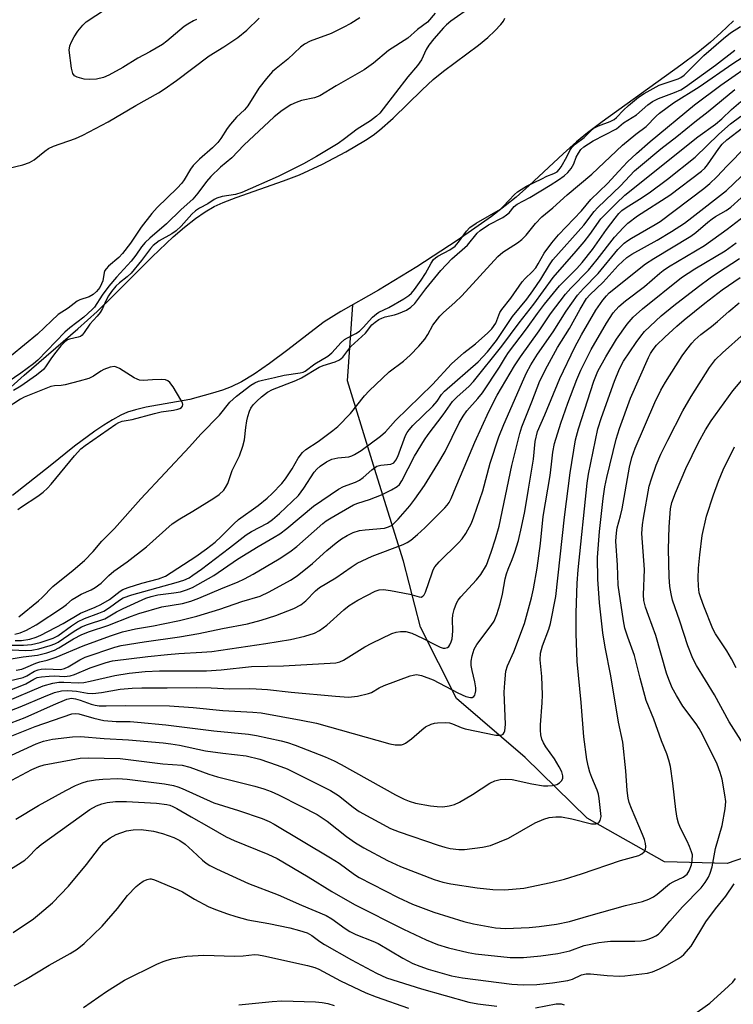
# Model space of a CAD drawing. Units: inches. Extents: x 1183771 to 1189773, y 561456 to 565458.
# Drawn here: x 1185741 to 1185924, y 564575 to 564827 of the extents above; entities that cross this region are included whole.
import ezdxf

# ---------------------------------------------------------------- set-up
doc = ezdxf.new("R2010")
doc.units = ezdxf.units.IN
doc.header["$MEASUREMENT"] = 0
for name, color, linetype in [('HYDRO-Single Line Stream', 4, 'Continuous'), ('HYDRO-Stream Poly Centerlines', 142, 'Continuous'), ('HYDRO-Water Body', 4, 'Continuous'), ('Undefined', 1, 'Continuous')]:
    doc.layers.add(name, color=color, linetype=linetype)

msp = doc.modelspace()

# ---------------------------------------------------------------- linework, layer by layer
at = {"layer": 'HYDRO-Single Line Stream'}
msp.add_lwpolyline([(1186006.93, 564571.3), (1185978.18, 564574.82), (1185967.72, 564582.64), (1185961.45, 564596.25), (1185954.07, 564609.02), (1185941.95, 564616.02), (1185934.2, 564614.97), (1185922.27, 564610.9), (1185906.23, 564611.29), (1185886.38, 564622.5), (1185870.45, 564638.1), (1185852.85, 564653.17), (1185843.57, 564671.49), (1185839.26, 564688.4), (1185832.22, 564710.86), (1185824.92, 564734.7), (1185826.28, 564754.2)], dxfattribs=at)
at = {"layer": 'HYDRO-Stream Poly Centerlines'}
msp.add_lwpolyline([(1185923.91, 564827.01), (1185920.67, 564823.93), (1185917.99, 564821.53), (1185914.76, 564818.9), (1185910.42, 564815.63), (1185890.22, 564801.14), (1185886.46, 564798.26), (1185883.66, 564795.96), (1185880.2, 564792.86), (1185871.49, 564784.74), (1185868.18, 564781.8), (1185865.35, 564779.52), (1185861.8, 564776.83), (1185857.56, 564773.79), (1185853.02, 564770.67), (1185842.71, 564763.93), (1185832.81, 564757.9), (1185823.13, 564752.42), (1185818.92, 564749.78), (1185816.33, 564747.85), (1185809.59, 564742.59), (1185804.85, 564739.09), (1185800.92, 564736.39), (1185797.67, 564734.42), (1185795.01, 564733.11), (1185792.82, 564732.3), (1185790.26, 564731.48), (1185784.46, 564729.93), (1185773.18, 564727.9), (1185770.44, 564727.26), (1185768.41, 564726.61), (1185766.73, 564725.85), (1185764.6, 564724.7), (1185762.36, 564723.32), (1185760.04, 564721.77), (1185754.79, 564717.89), (1185748.63, 564712.9), (1185738.89, 564705.3)], dxfattribs=at)
msp.add_polyline3d([(1185735.98, 564730.79, 0), (1185741.93, 564736.1, 0), (1185755.69, 564748.05, 0), (1185760.61, 564752.43, 0), (1185764.51, 564756.19, 0), (1185774.73, 564766.5, 0), (1185780.17, 564771.63, 0), (1185783.04, 564774.11, 0), (1185785.87, 564776.31, 0), (1185788.32, 564777.99, 0), (1185790.69, 564779.35, 0), (1185792.99, 564780.42, 0), (1185796.28, 564781.73, 0), (1185808.46, 564785.93, 0), (1185812.58, 564787.52, 0), (1185818.5, 564790.26, 0), (1185824.49, 564793.41, 0), (1185829.52, 564796.4, 0), (1185831.44, 564797.7, 0), (1185833.11, 564798.94, 0), (1185836.63, 564802.07, 0), (1185844.02, 564809.34, 0), (1185846.82, 564811.94, 0), (1185849.52, 564814.09, 0), (1185858.46, 564820.73, 0), (1185860.89, 564822.75, 0), (1185862.7, 564824.46, 0), (1185864.18, 564826.02, 0), (1185864.88, 564826.94, 0), (1185865.25, 564827.69, 0)], dxfattribs=at)
at = {"layer": 'HYDRO-Water Body'}
for points in [[(1185735.98, 564730.79, 0), (1185741.93, 564736.1, 0), (1185755.69, 564748.05, 0), (1185760.61, 564752.43, 0), (1185764.51, 564756.19, 0), (1185774.73, 564766.5, 0), (1185780.17, 564771.63, 0), (1185783.04, 564774.11, 0), (1185785.87, 564776.31, 0), (1185788.32, 564777.99, 0), (1185790.69, 564779.35, 0), (1185792.99, 564780.42, 0), (1185796.28, 564781.73, 0), (1185808.46, 564785.93, 0), (1185812.58, 564787.52, 0), (1185818.5, 564790.26, 0), (1185824.49, 564793.41, 0), (1185829.52, 564796.4, 0), (1185831.44, 564797.7, 0), (1185833.11, 564798.94, 0), (1185836.63, 564802.07, 0), (1185844.02, 564809.34, 0), (1185846.82, 564811.94, 0), (1185849.52, 564814.09, 0), (1185858.46, 564820.73, 0), (1185860.89, 564822.75, 0), (1185862.7, 564824.46, 0), (1185864.18, 564826.02, 0), (1185864.88, 564826.94, 0), (1185865.25, 564827.69, 0)], [(1185923.91, 564827.01, 0), (1185920.67, 564823.93, 0), (1185917.99, 564821.53, 0), (1185914.76, 564818.9, 0), (1185910.42, 564815.63, 0), (1185890.22, 564801.14, 0), (1185886.46, 564798.26, 0), (1185883.66, 564795.96, 0), (1185880.2, 564792.86, 0), (1185871.49, 564784.74, 0), (1185868.18, 564781.8, 0), (1185865.35, 564779.52, 0), (1185861.8, 564776.83, 0), (1185857.56, 564773.79, 0), (1185853.02, 564770.67, 0), (1185842.71, 564763.93, 0), (1185832.81, 564757.9, 0), (1185823.13, 564752.42, 0), (1185818.92, 564749.78, 0), (1185816.33, 564747.85, 0), (1185809.59, 564742.59, 0), (1185804.85, 564739.09, 0), (1185800.92, 564736.39, 0), (1185797.67, 564734.42, 0), (1185795.01, 564733.11, 0), (1185792.82, 564732.3, 0), (1185790.26, 564731.48, 0), (1185784.46, 564729.93, 0), (1185773.18, 564727.9, 0), (1185770.44, 564727.26, 0), (1185768.41, 564726.61, 0), (1185766.73, 564725.85, 0), (1185764.6, 564724.7, 0), (1185762.36, 564723.32, 0), (1185760.04, 564721.77, 0), (1185754.79, 564717.89, 0), (1185748.63, 564712.9, 0), (1185738.89, 564705.3, 0)]]:
    msp.add_polyline3d(points, dxfattribs=at)
at = {"layer": 'Undefined'}
for points, elevation in [([(1185847.39, 564829.01), (1185845.4, 564826.69), (1185842.84, 564824.75), (1185840.38, 564822.52), (1185835.44, 564819.38), (1185831.56, 564816.16), (1185829.12, 564814.43), (1185821.96, 564810.33), (1185817.76, 564807.74), (1185816.42, 564807.29), (1185813.1, 564806.61), (1185811.72, 564806.09), (1185810.37, 564805.46), (1185808.14, 564803.98), (1185806.1, 564802.36), (1185798.28, 564795.1), (1185795.21, 564791.88), (1185792.32, 564789.46), (1185789.81, 564787.1), (1185788.66, 564785.81), (1185786.51, 564782.77), (1185785.17, 564781.3), (1185782.23, 564778.65), (1185778.45, 564774.96), (1185774.16, 564771.29), (1185772.94, 564770.13), (1185772.02, 564769.05), (1185770.54, 564766.87), (1185769.38, 564765.38), (1185765.6, 564761.28), (1185763.64, 564758.94), (1185761.91, 564756.61), (1185759.94, 564753.61), (1185759.4, 564752.94), (1185757.19, 564751.02), (1185753.63, 564748.29), (1185752.33, 564747.17), (1185745.43, 564739.99), (1185744.27, 564739.03), (1185741.03, 564736.62), (1185737.78, 564734.45)], 224), ([(1185856.82, 564830.66), (1185851.43, 564826.94), (1185850.3, 564826), (1185849.5, 564825.19), (1185846.99, 564822.35), (1185845.71, 564820.74), (1185845.07, 564819.64), (1185843.83, 564817.04), (1185842.83, 564815.52), (1185840.34, 564812.66), (1185834.07, 564804.41), (1185833.14, 564803.34), (1185832.33, 564802.57), (1185830.76, 564801.38), (1185827.36, 564799.26), (1185824.15, 564796.72), (1185822.45, 564795.55), (1185816.94, 564792.21), (1185813.58, 564790.36), (1185807.05, 564787.12), (1185797.76, 564782.94), (1185796.13, 564782.45), (1185792.72, 564781.96), (1185791.38, 564781.53), (1185790.66, 564781.14), (1185789.08, 564780.11), (1185786.92, 564778.98), (1185785.89, 564778.27), (1185784.97, 564777.42), (1185782.17, 564774.37), (1185780.9, 564773.15), (1185779.79, 564772.37), (1185776.54, 564770.58), (1185775, 564769.42), (1185774.3, 564768.65), (1185772, 564765.52), (1185769.39, 564762.31), (1185768.36, 564761.33), (1185766.38, 564759.85), (1185765.41, 564758.96), (1185764.33, 564757.62), (1185763.57, 564756.44), (1185762.9, 564755.22), (1185761.98, 564753.23), (1185761.39, 564752.22), (1185760.64, 564751.27), (1185758.74, 564749.25), (1185757.35, 564747.04), (1185756.83, 564746.39), (1185756.33, 564746.04), (1185755.81, 564745.85), (1185753.53, 564745.39), (1185753.02, 564745.15), (1185752.32, 564744.67), (1185751.33, 564743.66), (1185749.72, 564741.64), (1185748.79, 564740.36), (1185747.41, 564738.23), (1185746.87, 564737.58), (1185745.05, 564736.14), (1185741.08, 564733.33), (1185739.19, 564732.18)], 222), ([(1185786.16, 564827.37), (1185785.39, 564827.02), (1185783.9, 564826.17), (1185782.95, 564825.52), (1185778.55, 564821.79), (1185777.41, 564820.93), (1185774.2, 564819.07), (1185771.08, 564817.42), (1185767.25, 564815.02), (1185763.62, 564813.1), (1185762.29, 564812.5), (1185760.49, 564812.05), (1185758.7, 564811.95), (1185757.34, 564812.07), (1185755.48, 564812.55), (1185754.81, 564812.9), (1185754.39, 564813.48), (1185754.07, 564814.83), (1185753.5, 564819.48), (1185753.64, 564820.59), (1185754.05, 564821.64), (1185754.73, 564822.88), (1185755.67, 564824.33), (1185756.97, 564825.93), (1185757.81, 564826.74), (1185762.78, 564830.02)], 226), ([(1185732.88, 564788), (1185741.6, 564790.11), (1185743.29, 564790.65), (1185744.49, 564791.39), (1185747.22, 564793.59), (1185748.17, 564794.23), (1185749.48, 564794.82), (1185755.11, 564796.84), (1185756.94, 564797.68), (1185763.44, 564801.06), (1185770.53, 564805.33), (1185776.37, 564808.51), (1185777.85, 564809.46), (1185780.98, 564811.7), (1185789.38, 564818.05), (1185793.15, 564820.36), (1185796.75, 564822.76), (1185799.06, 564824.61), (1185802.24, 564827.66)], 226), ([(1185828.01, 564827.81), (1185825.73, 564826.36), (1185823.8, 564825.3), (1185820.72, 564823.78), (1185815.31, 564821.75), (1185813.85, 564821), (1185812.85, 564820.22), (1185809.59, 564817.17), (1185806.55, 564814.78), (1185805.66, 564814), (1185804.07, 564812.24), (1185802.13, 564809.73), (1185799.31, 564805.19), (1185798.41, 564804.15), (1185796.43, 564802.32), (1185794.87, 564800.53), (1185793.97, 564799.35), (1185792.4, 564796.8), (1185791.62, 564795.76), (1185790.26, 564794.4), (1185786.94, 564791.49), (1185785.27, 564789.86), (1185784.58, 564788.94), (1185783, 564786.26), (1185782.37, 564785.37), (1185781.15, 564784.1), (1185776.02, 564779.15), (1185774.66, 564777.61), (1185771.96, 564774.1), (1185769.22, 564770), (1185767.16, 564767.29), (1185766.19, 564766.28), (1185763.57, 564764.05), (1185762.96, 564763.44), (1185762.65, 564762.99), (1185762.46, 564762.5), (1185762.06, 564760.31), (1185761.8, 564759.55), (1185761.3, 564758.63), (1185760.44, 564757.57), (1185759.58, 564756.84), (1185758.63, 564756.25), (1185756.24, 564755.44), (1185755.49, 564755.08), (1185753.23, 564753.34), (1185750.68, 564751.66), (1185748.89, 564750.1), (1185745.38, 564746.67), (1185738.64, 564741.14)], 226), ([(1185740.58, 564674.13), (1185745.61, 564678.25), (1185746.57, 564679.12), (1185749.31, 564681.93), (1185754.53, 564686.1), (1185757.43, 564688.6), (1185759.59, 564690.88), (1185761.85, 564693.52), (1185765.1, 564696.83), (1185771.89, 564704.44), (1185784.37, 564717.75), (1185787.21, 564720.96), (1185792.02, 564725.87), (1185794.7, 564729.21), (1185796.42, 564730.72), (1185800.07, 564733.53), (1185801.06, 564734.13), (1185802.02, 564734.55), (1185803.06, 564734.86), (1185806.19, 564735.54), (1185808.59, 564736.15), (1185812.71, 564736.73), (1185813.52, 564736.94), (1185813.99, 564737.15), (1185816.49, 564739.07), (1185819.84, 564740.99), (1185820.82, 564741.89), (1185823.24, 564744.49), (1185824.11, 564745.26), (1185824.87, 564745.72), (1185827, 564746.78), (1185827.94, 564747.42), (1185828.93, 564748.38), (1185831.3, 564750.98), (1185832.31, 564751.87), (1185832.93, 564752.25), (1185835.49, 564753.44), (1185839.31, 564755.68), (1185840.65, 564756.6), (1185841.28, 564757.18), (1185842.06, 564758.06), (1185843.79, 564760.46), (1185844.92, 564762.16), (1185846.32, 564764.83), (1185846.97, 564765.78), (1185847.44, 564766.24), (1185848.09, 564766.69), (1185851.13, 564768.3), (1185852.47, 564769.22), (1185853.4, 564770.28), (1185855.4, 564773.05), (1185856.3, 564773.97), (1185857.92, 564775.08), (1185864.12, 564778.74), (1185864.84, 564779.36), (1185867.7, 564782.45), (1185868.51, 564783.15), (1185869.4, 564783.78), (1185870.8, 564784.57), (1185874.72, 564786.52), (1185876.04, 564787.13), (1185877.86, 564787.82), (1185878.64, 564788.26), (1185879.22, 564788.85), (1185879.66, 564789.53), (1185881.19, 564792.12), (1185881.89, 564793.75), (1185882.4, 564794.54), (1185883.31, 564795.4), (1185885.59, 564797.05), (1185887.24, 564798.74), (1185888.11, 564799.5), (1185889.24, 564800.11), (1185892.28, 564801.22), (1185893.29, 564801.72), (1185893.92, 564802.22), (1185895.69, 564804.08), (1185896.99, 564805.27), (1185899.51, 564807.4), (1185900.97, 564808.4), (1185904.86, 564810.47), (1185909.7, 564812.12), (1185910.42, 564812.5), (1185911.29, 564813.1), (1185916.32, 564818.08), (1185921.34, 564822.51), (1185923.12, 564823.93), (1185925.74, 564825.59)], 222), ([(1185739.56, 564669.68), (1185740.88, 564670.06), (1185742.54, 564670.7), (1185745, 564672.09), (1185751.72, 564676.57), (1185752.77, 564677.34), (1185754.26, 564678.58), (1185755.23, 564679.23), (1185756.5, 564679.95), (1185759.14, 564681.11), (1185760.12, 564681.65), (1185761.66, 564682.79), (1185763.65, 564684.77), (1185764.92, 564685.84), (1185768.36, 564688.25), (1185773.33, 564692.14), (1185779.9, 564697.99), (1185781.82, 564699.29), (1185785.23, 564701.29), (1185790.54, 564704.56), (1185791.91, 564705.56), (1185793.11, 564706.67), (1185793.61, 564707.36), (1185794.16, 564708.36), (1185795.31, 564711.64), (1185797.15, 564715.47), (1185798.05, 564717.89), (1185798.49, 564719.55), (1185798.81, 564722.73), (1185799.08, 564724.43), (1185799.33, 564725.54), (1185799.77, 564726.89), (1185800.11, 564727.63), (1185800.68, 564728.49), (1185801.59, 564729.49), (1185802.8, 564730.61), (1185804.35, 564731.78), (1185805.64, 564732.48), (1185811.59, 564734.76), (1185813.08, 564735.41), (1185817.59, 564738.18), (1185818.67, 564738.62), (1185821.75, 564739.59), (1185822.8, 564740.04), (1185823.64, 564740.77), (1185825.72, 564743.47), (1185829.46, 564746.92), (1185831.16, 564749.01), (1185831.96, 564749.75), (1185832.93, 564750.39), (1185833.71, 564750.78), (1185834.55, 564751.06), (1185836.95, 564751.62), (1185837.94, 564751.94), (1185839.98, 564752.81), (1185841.17, 564753.53), (1185842.16, 564754.55), (1185844.94, 564758.28), (1185848.8, 564763.01), (1185851.67, 564765.97), (1185855.71, 564769.46), (1185858.19, 564772.52), (1185858.96, 564773.26), (1185861.03, 564774.66), (1185864.7, 564776.6), (1185865.7, 564777.21), (1185866.33, 564777.75), (1185867.66, 564779.38), (1185868.38, 564779.95), (1185871.62, 564781.71), (1185876.89, 564784.84), (1185879.05, 564786.2), (1185880.47, 564787.21), (1185881.42, 564788.1), (1185882.25, 564789.12), (1185882.95, 564790.32), (1185883.59, 564792.05), (1185884.13, 564793.08), (1185884.77, 564794.02), (1185885.48, 564794.7), (1185887.89, 564796.19), (1185893.89, 564799.33), (1185895.68, 564800.81), (1185898.99, 564802.88), (1185901.92, 564805.48), (1185903.1, 564806.32), (1185904.68, 564807.09), (1185908.81, 564808.59), (1185910.37, 564809.31), (1185911.64, 564810.04), (1185919.26, 564815.65), (1185924.28, 564819.49)], 224), ([(1185739.63, 564668.09), (1185741.22, 564668.1), (1185743.41, 564668.43), (1185745.01, 564668.91), (1185746.23, 564669.47), (1185751.93, 564672.44), (1185756.33, 564675.06), (1185760.15, 564676.59), (1185761.61, 564677.31), (1185763.8, 564678.63), (1185766.54, 564680.7), (1185767.27, 564681.12), (1185768.59, 564681.64), (1185772.13, 564682.79), (1185776.39, 564683.91), (1185778.14, 564684.61), (1185785.98, 564689.59), (1185788.72, 564691.56), (1185790.92, 564693.3), (1185792.5, 564694.76), (1185795.7, 564698), (1185796.91, 564699.08), (1185801.98, 564702.71), (1185804.24, 564704.56), (1185805.54, 564705.75), (1185808.01, 564708.36), (1185808.95, 564709.5), (1185810.67, 564712.1), (1185812.26, 564714.86), (1185813.32, 564716.28), (1185814.16, 564717.04), (1185817.39, 564719.14), (1185821.14, 564721.93), (1185822.4, 564722.96), (1185825.62, 564726.32), (1185829.22, 564730.83), (1185830.4, 564732.11), (1185835.57, 564736.96), (1185839.25, 564739.71), (1185840.94, 564741.26), (1185843.18, 564743.57), (1185844.7, 564745.32), (1185845.5, 564746.55), (1185846.79, 564748.97), (1185848.54, 564751.23), (1185849.55, 564752.22), (1185852.43, 564754.76), (1185854.19, 564756.5), (1185863.41, 564766.59), (1185864.75, 564767.67), (1185868.46, 564770.04), (1185869.57, 564770.89), (1185870.68, 564772), (1185873.1, 564775.04), (1185874.73, 564776.71), (1185877.56, 564779.03), (1185881.23, 564782.36), (1185887.58, 564787.66), (1185895.47, 564795.11), (1185898.82, 564797.91), (1185901.52, 564799.94), (1185904.07, 564802.57), (1185904.91, 564803.33), (1185908.55, 564805.95), (1185915.14, 564810.07), (1185923.73, 564816.02), (1185927.12, 564818.16)], 226), ([(1185737.84, 564666.9), (1185741.72, 564666.86), (1185743.76, 564667.04), (1185746.03, 564667.58), (1185749.38, 564668.64), (1185750.52, 564669.28), (1185754.08, 564671.88), (1185755.58, 564672.84), (1185757.37, 564673.72), (1185761.06, 564675.06), (1185762.32, 564675.64), (1185763.77, 564676.52), (1185766.35, 564678.46), (1185767.36, 564679.04), (1185769.55, 564679.81), (1185780.95, 564682.92), (1185782.88, 564683.56), (1185784.21, 564684.17), (1185785.22, 564684.8), (1185787.38, 564686.38), (1185794.57, 564691.81), (1185798.85, 564695.16), (1185800.24, 564696.01), (1185804.33, 564698.21), (1185805.64, 564699.08), (1185807.46, 564700.67), (1185812.29, 564705.3), (1185813.64, 564707.13), (1185816.29, 564711.28), (1185817, 564712.03), (1185817.88, 564712.75), (1185819.52, 564713.89), (1185820.84, 564714.55), (1185822.42, 564714.93), (1185825.22, 564715.22), (1185825.99, 564715.44), (1185826.69, 564715.76), (1185828.36, 564716.84), (1185833.34, 564720.49), (1185834.67, 564721.56), (1185837.19, 564724.47), (1185846.68, 564733.71), (1185851.58, 564739.03), (1185854.71, 564741.82), (1185857.75, 564744.2), (1185860.92, 564747), (1185861.91, 564747.97), (1185862.9, 564749.43), (1185864, 564752.16), (1185864.47, 564752.98), (1185866.81, 564755.91), (1185869.7, 564760.09), (1185870.44, 564760.92), (1185872.29, 564762.65), (1185873.2, 564763.69), (1185873.82, 564764.68), (1185875.31, 564767.44), (1185877.27, 564770.08), (1185879.06, 564772.15), (1185884.89, 564778.28), (1185887.31, 564781.16), (1185891.62, 564785.27), (1185894.47, 564788.47), (1185896.75, 564790.84), (1185899.05, 564792.99), (1185902.58, 564796.03), (1185913.89, 564805.46), (1185920.67, 564810.49), (1185930.01, 564817.04)], 228), ([(1185738.82, 564665.69), (1185742.28, 564665.53), (1185743.88, 564665.59), (1185745.7, 564665.94), (1185748.55, 564666.76), (1185749.79, 564667.24), (1185750.64, 564667.69), (1185754.71, 564670.49), (1185756.65, 564671.6), (1185758.2, 564672.22), (1185762.61, 564673.68), (1185763.51, 564674.13), (1185765.61, 564675.4), (1185767.33, 564676.31), (1185773.17, 564678.9), (1185774.53, 564679.38), (1185776.18, 564679.77), (1185780.33, 564680.3), (1185782, 564680.59), (1185783.58, 564681.05), (1185785.11, 564681.68), (1185790.55, 564684.75), (1185796.69, 564688.95), (1185801.97, 564692.22), (1185806.08, 564694.57), (1185807.5, 564695.47), (1185809.33, 564696.83), (1185816.14, 564702.53), (1185822.54, 564706.89), (1185823.81, 564707.58), (1185826.96, 564708.7), (1185827.99, 564709.2), (1185828.93, 564709.9), (1185831.11, 564711.89), (1185832.4, 564712.75), (1185833.47, 564713.07), (1185835.96, 564713.27), (1185836.74, 564713.68), (1185837.3, 564714.3), (1185837.83, 564715.24), (1185839.8, 564720.62), (1185840.18, 564721.39), (1185840.66, 564722.1), (1185841.67, 564723.19), (1185846.8, 564728.19), (1185847.86, 564729.5), (1185849.02, 564731.17), (1185849.77, 564732.03), (1185858.37, 564739.57), (1185859.6, 564740.79), (1185860.76, 564742.08), (1185863.14, 564745.03), (1185867.25, 564751.21), (1185870.87, 564755.64), (1185872.46, 564757.78), (1185874.45, 564760.73), (1185876.67, 564764.39), (1185877.6, 564765.73), (1185885.55, 564774.61), (1185888.21, 564778.08), (1185889.12, 564779.12), (1185894.9, 564784.68), (1185898.55, 564788.5), (1185900.03, 564789.85), (1185905.29, 564794.15), (1185909.38, 564797.33), (1185913.99, 564801.08), (1185917.4, 564803.71), (1185924.25, 564809.39)], 230), ([(1185735.9, 564662.93), (1185741.7, 564663.9), (1185745.38, 564664.33), (1185747.73, 564664.92), (1185749.66, 564665.62), (1185750.82, 564666.16), (1185754.59, 564668.52), (1185756.68, 564669.58), (1185758.7, 564670.35), (1185763.41, 564671.93), (1185769.43, 564674.36), (1185771.33, 564675.02), (1185777.27, 564676.71), (1185782.58, 564677.58), (1185784.68, 564678.13), (1185786.77, 564678.9), (1185793.01, 564681.58), (1185796.62, 564683.03), (1185798.44, 564683.87), (1185800.67, 564685.07), (1185807.33, 564688.99), (1185810.08, 564690.78), (1185811.86, 564692.15), (1185818.52, 564698.08), (1185819.43, 564698.78), (1185820.68, 564699.58), (1185826.46, 564702.9), (1185827.51, 564703.33), (1185830.55, 564704.28), (1185833.61, 564705.43), (1185836.15, 564706.69), (1185837.6, 564707.55), (1185838.2, 564708.1), (1185838.86, 564709.02), (1185842.07, 564715.35), (1185844.64, 564719.56), (1185845.61, 564720.95), (1185849.46, 564725.93), (1185851.86, 564729.36), (1185852.98, 564730.54), (1185856.03, 564733.23), (1185857.17, 564734.48), (1185864.44, 564743.58), (1185868.92, 564749.56), (1185872.65, 564754.35), (1185877.68, 564761.14), (1185883.56, 564767.9), (1185885.61, 564770.36), (1185887.05, 564772.19), (1185889.9, 564776.19), (1185893.78, 564780.17), (1185896.04, 564782.28), (1185914.75, 564797.27), (1185919.32, 564800.52), (1185920.92, 564801.91), (1185923.42, 564804.3), (1185925.8, 564806.29)], 232), ([(1185739.9, 564660.47), (1185741.31, 564660.74), (1185742.32, 564661.12), (1185744.87, 564662.28), (1185745.95, 564662.6), (1185747.79, 564663.01), (1185750.14, 564663.79), (1185757.09, 564666.69), (1185764.05, 564669.27), (1185767.17, 564670.32), (1185770.52, 564671.11), (1185775.09, 564671.86), (1185777.54, 564672.34), (1185781.73, 564673.24), (1185786.23, 564674.32), (1185792.13, 564676.1), (1185797.75, 564678.11), (1185802.44, 564679.48), (1185804.8, 564680.58), (1185810.23, 564683.58), (1185811.94, 564684.63), (1185815.94, 564687.83), (1185819.6, 564691.13), (1185822, 564693.14), (1185823.35, 564694.17), (1185824.8, 564695.04), (1185826.33, 564695.77), (1185827.99, 564696.27), (1185829.42, 564696.5), (1185834.36, 564696.92), (1185835.44, 564697.2), (1185836.33, 564697.7), (1185837.85, 564699.16), (1185840.84, 564702.61), (1185842.18, 564704.36), (1185844.61, 564707.8), (1185848.06, 564713.36), (1185849.91, 564716.56), (1185853.56, 564723.89), (1185854.54, 564725.63), (1185855.52, 564727.01), (1185858.33, 564730.12), (1185859.51, 564731.63), (1185863.88, 564738.22), (1185865.38, 564740.76), (1185866.18, 564741.96), (1185870.81, 564748.02), (1185873.61, 564751.97), (1185875.46, 564754.36), (1185879.28, 564759.05), (1185883.7, 564763.48), (1185885.06, 564765.02), (1185887.73, 564768.38), (1185891.36, 564773.49), (1185893.56, 564776.42), (1185894.49, 564777.57), (1185895.27, 564778.34), (1185896.38, 564779.16), (1185899.79, 564781.28), (1185902.24, 564782.92), (1185906.95, 564786.37), (1185914.06, 564792.04), (1185920.15, 564797.94), (1185923.19, 564800.55), (1185925.82, 564802.51)], 234), ([(1185735.9, 564657.19), (1185741.62, 564658.61), (1185742.58, 564659.03), (1185744.57, 564660.2), (1185745.5, 564660.56), (1185746.31, 564660.71), (1185747.46, 564660.78), (1185751.2, 564660.67), (1185752.29, 564660.87), (1185753.21, 564661.3), (1185756.17, 564663.13), (1185757.56, 564663.83), (1185765.15, 564666.41), (1185766.83, 564666.77), (1185772.69, 564667.73), (1185781.75, 564668.98), (1185786.74, 564669.87), (1185792.81, 564671.16), (1185799.18, 564672.34), (1185802.72, 564673.32), (1185806.48, 564674.51), (1185811.12, 564676.32), (1185812.88, 564677.26), (1185814.23, 564678.28), (1185816.69, 564680.8), (1185817.69, 564681.66), (1185821.91, 564684.18), (1185825.8, 564686.92), (1185827.38, 564687.91), (1185831.24, 564689.7), (1185839.16, 564692.7), (1185840.22, 564693.21), (1185841.13, 564693.81), (1185842.87, 564695.27), (1185844.72, 564696.95), (1185849.88, 564702.1), (1185850.46, 564702.75), (1185850.95, 564703.44), (1185851.45, 564704.46), (1185852.64, 564707.42), (1185854.85, 564712.43), (1185857.56, 564718.97), (1185861.13, 564726.85), (1185863.32, 564731), (1185867.74, 564738.5), (1185869.26, 564740.83), (1185874.08, 564747.48), (1185877, 564751.88), (1185880.83, 564756.89), (1185882.18, 564758.45), (1185886.68, 564763.09), (1185888.95, 564765.78), (1185893.42, 564771.48), (1185895.69, 564774.04), (1185896.8, 564775.13), (1185899.32, 564776.96), (1185907.62, 564782.28), (1185915.72, 564788.45), (1185916.55, 564789.23), (1185917.29, 564790.09), (1185920.12, 564794.22), (1185921.03, 564795.35), (1185922.24, 564796.46), (1185926.19, 564799.58)], 236), ([(1185735.04, 564654.12), (1185741.31, 564656.5), (1185742.34, 564657.01), (1185744.37, 564658.2), (1185745.28, 564658.59), (1185746.38, 564658.79), (1185748.35, 564658.94), (1185749.76, 564658.98), (1185752.21, 564658.89), (1185753.76, 564659.05), (1185754.83, 564659.4), (1185758.82, 564661.05), (1185762.95, 564662.43), (1185764.57, 564662.84), (1185773.67, 564664), (1185778.67, 564664.53), (1185781.64, 564664.76), (1185787.54, 564665.07), (1185790.05, 564665.29), (1185803.92, 564667.27), (1185810.22, 564668.36), (1185813.94, 564669.16), (1185816.39, 564670), (1185817.68, 564670.66), (1185819.61, 564672.05), (1185823.94, 564675.98), (1185825.32, 564677.04), (1185827.52, 564678.41), (1185829.86, 564679.66), (1185831.97, 564680.71), (1185833.03, 564681.06), (1185834.12, 564681.16), (1185835.88, 564680.93), (1185840.86, 564679.97), (1185843.27, 564679.24), (1185843.75, 564679.21), (1185844.22, 564679.41), (1185844.53, 564679.76), (1185844.88, 564680.46), (1185846.57, 564685.43), (1185846.9, 564686.24), (1185847.3, 564686.97), (1185848.43, 564688.29), (1185853.38, 564693.15), (1185854.29, 564694.14), (1185855.28, 564695.52), (1185856.68, 564698.14), (1185857.33, 564699.78), (1185859.62, 564706.46), (1185861.5, 564713.56), (1185863.75, 564720.35), (1185865.01, 564723.5), (1185870.1, 564735.21), (1185870.8, 564736.69), (1185871.94, 564738.79), (1185873.66, 564741.53), (1185877.66, 564747.26), (1185880.97, 564752.51), (1185883.92, 564756.67), (1185885.42, 564758.39), (1185889.17, 564762.24), (1185894.25, 564768.34), (1185895.87, 564769.96), (1185896.77, 564770.67), (1185897.77, 564771.3), (1185903.86, 564774.78), (1185905.12, 564775.58), (1185916.31, 564783.99), (1185917.83, 564785.28), (1185919.67, 564787.01), (1185922.26, 564789.82), (1185927.1, 564794.7)], 238), ([(1185737.16, 564652.36), (1185746.8, 564656.48), (1185749.25, 564657.17), (1185750.77, 564657.4), (1185752.08, 564657.41), (1185755.78, 564657.23), (1185757.22, 564657.32), (1185758.81, 564657.61), (1185765.15, 564659.1), (1185768.88, 564659.67), (1185772.96, 564660.12), (1185776.68, 564660.3), (1185788.66, 564660.34), (1185792.44, 564660.58), (1185800.21, 564661.42), (1185808.45, 564661.6), (1185821.87, 564662.34), (1185822.91, 564662.58), (1185823.86, 564663.04), (1185829.3, 564666.44), (1185831.12, 564667.42), (1185836.23, 564669.84), (1185837.34, 564670.21), (1185838.46, 564670.43), (1185839.83, 564670.35), (1185841.39, 564669.95), (1185844.16, 564668.71), (1185847.65, 564666.85), (1185848.67, 564666.38), (1185849.42, 564666.14), (1185849.91, 564666.08), (1185850.52, 564666.25), (1185850.86, 564666.55), (1185851.14, 564666.98), (1185851.47, 564667.73), (1185851.71, 564668.54), (1185851.88, 564670.45), (1185851.83, 564673.56), (1185851.88, 564674.68), (1185852.21, 564676.07), (1185852.81, 564677.68), (1185853.24, 564678.39), (1185853.94, 564679.27), (1185857.94, 564683.61), (1185859.07, 564684.98), (1185860.51, 564687.44), (1185861.78, 564690.73), (1185862.89, 564694.14), (1185863.76, 564697.43), (1185867.05, 564712.92), (1185869.09, 564721.16), (1185869.65, 564722.84), (1185872.21, 564729.25), (1185874.26, 564734.68), (1185876.18, 564738.48), (1185878.79, 564743.21), (1185881.88, 564748.11), (1185884.59, 564753.02), (1185886.24, 564755.79), (1185887.07, 564756.77), (1185890.45, 564759.97), (1185894.36, 564764.27), (1185896.56, 564766.31), (1185897.86, 564767.16), (1185904.32, 564770.78), (1185907.98, 564773), (1185911.31, 564775.15), (1185913.26, 564776.56), (1185922.12, 564783.52), (1185929.61, 564790.7)], 240), ([(1185729.69, 564646.82), (1185740.86, 564651.04), (1185746.93, 564653.66), (1185749.71, 564654.72), (1185751.49, 564655.15), (1185753.08, 564655.27), (1185755.31, 564655.1), (1185758.2, 564654.58), (1185759.51, 564654.5), (1185761.79, 564654.73), (1185766.51, 564655.57), (1185769.63, 564655.87), (1185772.09, 564655.97), (1185778.64, 564655.92), (1185786.14, 564656.04), (1185789.91, 564655.95), (1185794.68, 564655.71), (1185799.67, 564655.78), (1185801.41, 564655.72), (1185804.33, 564655.5), (1185810.39, 564654.81), (1185821.79, 564653.77), (1185825.16, 564653.58), (1185827.47, 564653.83), (1185830.25, 564654.45), (1185831.02, 564654.76), (1185833.04, 564655.96), (1185834.32, 564656.54), (1185840.94, 564658.98), (1185841.77, 564659.23), (1185842.55, 564659.34), (1185843.05, 564659.31), (1185843.88, 564659.11), (1185846.9, 564658.01), (1185853.15, 564654.7), (1185855.22, 564653.73), (1185856.43, 564653.46), (1185856.86, 564653.49), (1185857.27, 564653.7), (1185857.51, 564654.02), (1185857.66, 564654.42), (1185857.78, 564655.15), (1185857.78, 564655.93), (1185857.57, 564657.51), (1185856.87, 564660.42), (1185856.65, 564661.69), (1185856.65, 564662.76), (1185856.9, 564664.16), (1185857.42, 564665.82), (1185858.06, 564667.08), (1185861.75, 564671.94), (1185862.49, 564673.08), (1185863.22, 564674.76), (1185864.06, 564677.49), (1185864.69, 564679.95), (1185865.37, 564683.91), (1185865.66, 564685.19), (1185866.07, 564686.38), (1185867.13, 564688.83), (1185867.79, 564690.73), (1185868.72, 564693.76), (1185869.54, 564697.14), (1185870.37, 564701.15), (1185871.35, 564706.89), (1185872.58, 564714.55), (1185873.02, 564719.14), (1185873.61, 564721.64), (1185875.52, 564725.95), (1185879.34, 564735.27), (1185883.2, 564743.27), (1185884.91, 564746.45), (1185888.57, 564752.81), (1185890.42, 564755.37), (1185891.34, 564756.48), (1185892.06, 564757.21), (1185901.33, 564764.64), (1185903.47, 564766.02), (1185912.99, 564771.74), (1185914.25, 564772.7), (1185917.3, 564775.37), (1185918.42, 564776.25), (1185919.31, 564776.83), (1185922.05, 564778.38), (1185923.26, 564779.22), (1185925.91, 564781.57)], 242), ([(1185731.33, 564644.22), (1185742.14, 564648.3), (1185749.45, 564651.62), (1185752.88, 564653.03), (1185754.07, 564653.25), (1185755.06, 564653.16), (1185756.28, 564652.79), (1185759.14, 564651.72), (1185760.13, 564651.47), (1185761.18, 564651.32), (1185762.96, 564651.29), (1185768.04, 564651.42), (1185779.2, 564651.33), (1185785.25, 564650.87), (1185792.85, 564650.17), (1185800.56, 564649.74), (1185802.7, 564649.52), (1185812.95, 564647.67), (1185816.93, 564646.85), (1185835.7, 564641.61), (1185837.13, 564641.32), (1185838.77, 564641.36), (1185839.29, 564641.49), (1185839.77, 564641.71), (1185841.33, 564642.84), (1185843.93, 564645.18), (1185844.85, 564645.91), (1185846.36, 564646.65), (1185847.17, 564646.87), (1185848, 564646.98), (1185849.97, 564647.07), (1185851.06, 564646.97), (1185851.84, 564646.73), (1185854.01, 564645.79), (1185855.05, 564645.46), (1185862.9, 564643.81), (1185863.95, 564643.76), (1185864.46, 564643.87), (1185864.86, 564644.1), (1185865.11, 564644.46), (1185865.26, 564644.92), (1185865.46, 564646.51), (1185865.06, 564654.87), (1185865.21, 564657.24), (1185865.54, 564660.19), (1185865.93, 564661.55), (1185867.54, 564665.15), (1185870.32, 564672.41), (1185872.1, 564679.04), (1185872.61, 564681.29), (1185873.58, 564686.62), (1185874.38, 564692.94), (1185875.11, 564699.87), (1185876.89, 564710.43), (1185877.26, 564713.33), (1185877.54, 564716.42), (1185877.95, 564718.58), (1185879.59, 564723.79), (1185881.38, 564728.97), (1185883.74, 564735.01), (1185884.79, 564737.39), (1185887.44, 564742.72), (1185891.35, 564749.45), (1185893.03, 564752.09), (1185894.49, 564753.75), (1185896.21, 564755.23), (1185901.09, 564758.86), (1185905.02, 564762.31), (1185905.9, 564763), (1185907.27, 564763.89), (1185916.46, 564769.41), (1185922.32, 564773.58), (1185927.88, 564777.83)], 244), ([(1185734.35, 564641.88), (1185744.73, 564646.06), (1185754.12, 564649.24), (1185755.07, 564649.35), (1185755.91, 564649.25), (1185759.81, 564648.12), (1185762.35, 564647.57), (1185765.56, 564647.35), (1185769.14, 564647.3), (1185771.03, 564647.17), (1185778.26, 564646.41), (1185790.62, 564644.88), (1185799.51, 564644.05), (1185801.54, 564643.73), (1185807.82, 564642.39), (1185809.5, 564641.89), (1185811.44, 564641.2), (1185819.15, 564638.21), (1185821.44, 564637.19), (1185823.24, 564636.26), (1185837.22, 564628.52), (1185839.45, 564627.4), (1185840.73, 564626.9), (1185842.32, 564626.39), (1185846.21, 564625.67), (1185847.92, 564625.49), (1185849.34, 564625.46), (1185850.97, 564625.64), (1185852.31, 564625.98), (1185853.63, 564626.65), (1185856.98, 564628.6), (1185861.37, 564631.48), (1185862.67, 564632.05), (1185864.02, 564632.43), (1185865.44, 564632.53), (1185867.14, 564632.42), (1185872.14, 564631.28), (1185875.13, 564630.85), (1185876.29, 564630.83), (1185877.44, 564630.93), (1185878.55, 564631.18), (1185879.26, 564631.54), (1185879.78, 564632.06), (1185880.09, 564632.69), (1185880.1, 564633.4), (1185879.84, 564634.39), (1185879.23, 564635.69), (1185878.02, 564637.73), (1185875.8, 564640.82), (1185875.18, 564641.8), (1185874.77, 564642.81), (1185874.51, 564643.93), (1185874.42, 564645.06), (1185874.42, 564646.49), (1185874.84, 564652.09), (1185874.88, 564654.15), (1185874.78, 564658.84), (1185874.3, 564663.12), (1185874.39, 564664.84), (1185874.88, 564666.74), (1185876.52, 564671.02), (1185876.96, 564672.41), (1185878.37, 564679.38), (1185880.56, 564699.71), (1185881.99, 564711.05), (1185883.42, 564719.53), (1185884.12, 564722.37), (1185888.08, 564734.56), (1185889.14, 564737.17), (1185891.14, 564740.8), (1185893.92, 564745.33), (1185896.61, 564749.18), (1185898.21, 564751.04), (1185900.53, 564753.11), (1185910.61, 564761.17), (1185913.97, 564763.4), (1185921.74, 564768.04), (1185924.63, 564770.1)], 246), ([(1185738.64, 564638.67), (1185745, 564641.58), (1185746.88, 564642.24), (1185749.19, 564642.76), (1185754.33, 564643.35), (1185756.36, 564643.43), (1185762.48, 564642.91), (1185768.69, 564642.57), (1185777.62, 564641.8), (1185779.58, 564641.58), (1185781.78, 564641.21), (1185788.44, 564639.78), (1185792.93, 564639.15), (1185798.91, 564638.47), (1185802.36, 564637.68), (1185806.87, 564636.15), (1185809.42, 564635.13), (1185820.5, 564629.59), (1185822.55, 564628.32), (1185826.34, 564625.31), (1185827.9, 564624.22), (1185835.93, 564619.85), (1185838.1, 564618.97), (1185848.16, 564615.58), (1185849.86, 564615.06), (1185851.26, 564614.75), (1185853.47, 564614.5), (1185854.88, 564614.49), (1185859.49, 564615.06), (1185861.57, 564615.53), (1185866.16, 564617.37), (1185873.07, 564621.28), (1185875.24, 564622.29), (1185876.64, 564622.69), (1185878.37, 564622.86), (1185879.82, 564622.83), (1185882.41, 564622.34), (1185887.48, 564621.09), (1185888.58, 564621.08), (1185889.3, 564621.33), (1185889.48, 564621.48), (1185889.73, 564621.89), (1185889.93, 564622.94), (1185889.49, 564627.6), (1185889.29, 564628.67), (1185888.98, 564629.7), (1185887.53, 564632.96), (1185887.05, 564634.28), (1185886.68, 564635.63), (1185886.31, 564637.56), (1185885.53, 564643.38), (1185884.85, 564652.19), (1185883.8, 564662.72), (1185883.52, 564669.83), (1185883.51, 564675.19), (1185883.81, 564682.8), (1185884.07, 564686.18), (1185886.35, 564708.45), (1185886.73, 564710.76), (1185889.08, 564722.35), (1185890.04, 564725.24), (1185893.38, 564734.55), (1185894.66, 564737.77), (1185895.72, 564739.69), (1185898.95, 564744.51), (1185900.12, 564746.17), (1185901.09, 564747.3), (1185905.4, 564751.37), (1185908.64, 564754.03), (1185914.93, 564758.89), (1185917.93, 564761.08), (1185919.8, 564762.38), (1185925.5, 564766.04)], 248), ([(1185737.47, 564631.59), (1185743.86, 564635.01), (1185745.7, 564635.8), (1185747.07, 564636.22), (1185756.3, 564637.93), (1185758.32, 564638.03), (1185766.52, 564637.85), (1185777.49, 564636.49), (1185782.43, 564636.08), (1185784.42, 564635.58), (1185789.28, 564633.79), (1185791.51, 564633.09), (1185801.06, 564630.75), (1185803.4, 564630.07), (1185805.32, 564629.33), (1185807.19, 564628.47), (1185812.93, 564625.63), (1185817.07, 564623.43), (1185819.67, 564621.73), (1185824.66, 564617.83), (1185826.93, 564616.23), (1185829.07, 564614.93), (1185835.18, 564611.64), (1185838.48, 564610.13), (1185847.08, 564606.82), (1185849.34, 564606.13), (1185851.37, 564605.71), (1185858.11, 564604.61), (1185862.18, 564604.2), (1185865.27, 564604.13), (1185870.13, 564604.59), (1185877.07, 564605.99), (1185880.56, 564606.85), (1185884.96, 564608.27), (1185894.94, 564611.66), (1185899.67, 564612.97), (1185900.42, 564613.33), (1185900.99, 564613.85), (1185901.37, 564614.48), (1185901.45, 564615.21), (1185901.35, 564615.99), (1185901.08, 564617.05), (1185900.58, 564618.36), (1185897.71, 564624.99), (1185897.18, 564626.51), (1185896.9, 564627.64), (1185896.63, 564629.61), (1185896.31, 564634.62), (1185895.53, 564642.04), (1185894.42, 564647.16), (1185892.42, 564659.03), (1185891.02, 564666.33), (1185890.4, 564670.02), (1185889.57, 564677.7), (1185889.13, 564683.77), (1185889.05, 564689.36), (1185889.53, 564696.01), (1185890.48, 564704.49), (1185890.91, 564707.48), (1185891.4, 564709.89), (1185893.81, 564719.71), (1185894.71, 564722.48), (1185897.48, 564730.24), (1185902.14, 564740.64), (1185902.65, 564741.7), (1185903.27, 564742.71), (1185904.17, 564743.78), (1185906.3, 564745.86), (1185909.37, 564748.68), (1185911.24, 564750.28), (1185916.58, 564754.61), (1185921, 564758.03), (1185925.62, 564761.15)], 250), ([(1185739.81, 564622.26), (1185745.61, 564625.8), (1185752.58, 564629.65), (1185755.09, 564630.92), (1185756.83, 564631.6), (1185758.2, 564631.98), (1185760.18, 564632.37), (1185762.1, 564632.55), (1185765.93, 564632.68), (1185768.36, 564632.56), (1185777.92, 564631.36), (1185780.23, 564630.91), (1185781.36, 564630.58), (1185782.46, 564630.15), (1185790.61, 564626.43), (1185796.91, 564624.52), (1185803, 564622.44), (1185804.78, 564621.64), (1185806.04, 564620.96), (1185820.51, 564612.36), (1185822.73, 564610.96), (1185826.71, 564608.04), (1185827.85, 564607.32), (1185837.87, 564602.17), (1185841.56, 564600.5), (1185847.06, 564598.45), (1185854.77, 564596.03), (1185857.2, 564595.39), (1185862.86, 564594.39), (1185865.44, 564594.2), (1185871.45, 564594.49), (1185874.07, 564594.76), (1185878.47, 564595.36), (1185881.84, 564596), (1185886.83, 564597.48), (1185896.2, 564600.08), (1185900.53, 564601.18), (1185902.18, 564601.71), (1185903.42, 564602.36), (1185904.35, 564603.05), (1185907.53, 564605.68), (1185908.62, 564606.3), (1185910.97, 564607.38), (1185911.99, 564608.12), (1185912.57, 564608.97), (1185913.15, 564610.58), (1185913.35, 564611.69), (1185913.36, 564613.08), (1185913.18, 564613.91), (1185912.67, 564615.29), (1185912.07, 564616.63), (1185910.35, 564619.92), (1185909.85, 564621.21), (1185909.44, 564622.54), (1185909.1, 564624.73), (1185908.38, 564631.53), (1185907.73, 564635.77), (1185907.35, 564637.41), (1185906.82, 564638.99), (1185905.48, 564642.34), (1185903.44, 564647.9), (1185901.52, 564652.7), (1185899.97, 564658.38), (1185898.53, 564664.22), (1185896.79, 564668.92), (1185896.07, 564671.26), (1185895.72, 564673.13), (1185894.32, 564682.24), (1185894.12, 564687.37), (1185893.77, 564693.56), (1185893.86, 564695.7), (1185894.1, 564696.96), (1185894.93, 564700.02), (1185895.34, 564701.88), (1185897.2, 564712.52), (1185897.81, 564715.03), (1185898.69, 564717.38), (1185903.77, 564729.12), (1185905.29, 564732.26), (1185906.5, 564734.31), (1185910.79, 564741.07), (1185911.94, 564742.75), (1185913.21, 564744.37), (1185914.03, 564745.2), (1185915.57, 564746.54), (1185918.28, 564748.58), (1185919.84, 564749.85), (1185922.69, 564752.47), (1185925.34, 564754.71)], 252), ([(1185737.43, 564608.85), (1185742.08, 564611.72), (1185742.95, 564612.49), (1185745.2, 564614.81), (1185746.31, 564615.77), (1185758.78, 564624.73), (1185760.49, 564625.67), (1185761.81, 564626.18), (1185763.19, 564626.5), (1185765.37, 564626.77), (1185768.14, 564626.82), (1185775.85, 564626.33), (1185778.48, 564626.02), (1185779.3, 564625.82), (1185780.1, 564625.52), (1185781.11, 564625), (1185784.73, 564622.82), (1185789.26, 564620.33), (1185793.78, 564617.72), (1185795.79, 564616.8), (1185804.41, 564613.27), (1185806.8, 564612.14), (1185814.8, 564607.49), (1185820.88, 564603.68), (1185826.68, 564600.41), (1185839.21, 564594.05), (1185845.03, 564591.31), (1185847.94, 564590.11), (1185850.82, 564589.27), (1185855.87, 564588.07), (1185857.7, 564587.74), (1185866.6, 564586.8), (1185870.03, 564586.77), (1185874.47, 564587.17), (1185878.86, 564587.79), (1185881.91, 564588.53), (1185885.58, 564589.87), (1185889.38, 564590.6), (1185890.86, 564590.82), (1185892.34, 564590.93), (1185895.02, 564591), (1185898.59, 564590.97), (1185900.2, 564591.09), (1185901.25, 564591.27), (1185902.28, 564591.57), (1185903.28, 564591.96), (1185904, 564592.34), (1185904.67, 564592.8), (1185905.41, 564593.5), (1185907.59, 564596.12), (1185910.81, 564599.81), (1185915.61, 564604.68), (1185916.65, 564605.98), (1185917.48, 564607.39), (1185917.93, 564608.39), (1185918.42, 564610), (1185919.33, 564614.73), (1185920.98, 564620.62), (1185921.8, 564624.91), (1185921.92, 564626.82), (1185921.72, 564628.53), (1185921, 564632.55), (1185920.53, 564634.21), (1185919.77, 564636.37), (1185915.96, 564643.98), (1185915.12, 564645.5), (1185914.3, 564646.72), (1185910.91, 564651.22), (1185909.28, 564653.95), (1185908.19, 564655.98), (1185907.3, 564658.12), (1185906.75, 564659.71), (1185904.03, 564669.36), (1185902.09, 564674.45), (1185901.38, 564676.67), (1185900.95, 564678.37), (1185900.81, 564679.8), (1185901.06, 564686.33), (1185900.42, 564695.49), (1185900.54, 564697.74), (1185900.79, 564699.49), (1185902.32, 564707.69), (1185902.87, 564709.55), (1185904.12, 564713.03), (1185905.31, 564715.85), (1185907.03, 564719.44), (1185910.91, 564727), (1185913.07, 564730.69), (1185917.75, 564738.07), (1185919.32, 564740.12), (1185921.11, 564741.86), (1185932.21, 564751.79)], 254), ([(1185740.28, 564701.66), (1185741.19, 564702.38), (1185745.42, 564705.1), (1185746.8, 564706.16), (1185747.88, 564707.11), (1185748.85, 564708.18), (1185754.82, 564715.44), (1185756.43, 564717.2), (1185757.58, 564718.08), (1185765.42, 564723.54), (1185766.19, 564723.98), (1185767.05, 564724.3), (1185769.62, 564724.78), (1185775.32, 564726.32), (1185777.05, 564726.7), (1185780.26, 564727.16), (1185781.38, 564727.41), (1185781.88, 564727.6), (1185782.28, 564727.86), (1185782.55, 564728.19), (1185782.63, 564728.6), (1185782.51, 564729.06), (1185782.14, 564729.8), (1185780.14, 564733.1), (1185779.31, 564734.27), (1185778.81, 564734.7), (1185778.18, 564734.92), (1185777.09, 564735), (1185774.81, 564734.95), (1185772.43, 564734.75), (1185771.54, 564734.82), (1185770.88, 564735.07), (1185770.12, 564735.48), (1185766.41, 564737.85), (1185765.65, 564738.2), (1185765.1, 564738.31), (1185763.99, 564738.15), (1185762.36, 564737.54), (1185761.63, 564737.15), (1185759.71, 564735.83), (1185758.52, 564735.3), (1185756.03, 564734.56), (1185752.47, 564733.66), (1185751.42, 564733.5), (1185749.68, 564733.41), (1185748.78, 564733.2), (1185741.9, 564730.45), (1185741, 564729.96), (1185737.27, 564727.6)], 220), ([(1185928.98, 564637.57), (1185922.79, 564647.22), (1185919.02, 564654.17), (1185914.39, 564661.69), (1185913.52, 564663.45), (1185912.18, 564666.72), (1185910.16, 564673.06), (1185908.29, 564678.41), (1185907.89, 564680.04), (1185907.57, 564681.89), (1185907.41, 564684.44), (1185907.24, 564691.54), (1185907.4, 564697.21), (1185907.73, 564701.85), (1185908.12, 564703.46), (1185909, 564705.93), (1185911.69, 564712.17), (1185914.95, 564718.84), (1185916.72, 564722.1), (1185918.17, 564724.43), (1185923.75, 564732.13), (1185927.53, 564736.54)], 256), ([(1185924.58, 564661.11), (1185923.37, 564663.41), (1185922.23, 564665.4), (1185919.3, 564669.83), (1185918.6, 564671.09), (1185916.27, 564676.9), (1185915.51, 564679), (1185915.15, 564680.33), (1185914.93, 564682.03), (1185914.86, 564684.05), (1185914.95, 564686.6), (1185915.24, 564690.05), (1185915.89, 564695.04), (1185917.02, 564699.96), (1185918.79, 564705.46), (1185920.09, 564708.93), (1185921.28, 564711.83), (1185924.17, 564717.76)], 258), ([(1185739.07, 564593.16), (1185744.27, 564596.66), (1185745.87, 564597.95), (1185749.2, 564600.84), (1185753.25, 564605.1), (1185757.93, 564610.65), (1185761.21, 564615.01), (1185762.35, 564616.28), (1185763.99, 564617.49), (1185765.5, 564618.35), (1185768.21, 564619.23), (1185769.91, 564619.56), (1185771.97, 564619.59), (1185775.06, 564619.17), (1185777.42, 564618.59), (1185780.32, 564617.58), (1185781.82, 564616.78), (1185783.22, 564615.83), (1185785.14, 564614.17), (1185787.7, 564611.72), (1185788.59, 564610.99), (1185789.52, 564610.39), (1185791.25, 564609.48), (1185799.48, 564605.79), (1185807.11, 564602.89), (1185813.1, 564600.18), (1185819.41, 564597.56), (1185820.84, 564596.72), (1185824.26, 564594.18), (1185825.46, 564593.42), (1185827.03, 564592.67), (1185831.35, 564591.01), (1185832.76, 564590.38), (1185839.05, 564586.59), (1185841.65, 564585.27), (1185843.45, 564584.55), (1185845.58, 564583.83), (1185851.58, 564582.12), (1185854.35, 564581.61), (1185867.02, 564579.98), (1185869.92, 564579.8), (1185873.43, 564579.89), (1185877.46, 564580.28), (1185881.43, 564580.88), (1185882.65, 564581.23), (1185884.96, 564582.3), (1185886.09, 564582.63), (1185887.22, 564582.63), (1185891.54, 564582.13), (1185894.64, 564582), (1185896.04, 564582.08), (1185901.87, 564582.76), (1185903.14, 564583.12), (1185904.92, 564583.91), (1185906.97, 564584.94), (1185909.83, 564586.53), (1185910.55, 564587.03), (1185911.18, 564587.59), (1185913.03, 564589.73), (1185916.84, 564595.91), (1185919.32, 564599.25), (1185921.94, 564602.53), (1185924.07, 564605.67)], 256), ([(1185739.31, 564579.49), (1185742.27, 564581.18), (1185748.35, 564584.84), (1185753.76, 564587.83), (1185755.48, 564588.93), (1185757.31, 564590.37), (1185761.93, 564594.85), (1185765.83, 564599.33), (1185768.45, 564602.68), (1185770.62, 564604.97), (1185771.49, 564605.71), (1185772.46, 564606.33), (1185773.48, 564606.82), (1185774.14, 564606.96), (1185774.54, 564606.93), (1185775.32, 564606.71), (1185781.26, 564604.26), (1185782.52, 564603.62), (1185785.61, 564601.77), (1185789.16, 564599.88), (1185791.04, 564599.07), (1185794.05, 564597.99), (1185796.25, 564597.29), (1185799.29, 564596.44), (1185804.66, 564595.49), (1185810.06, 564594.37), (1185812.58, 564593.72), (1185814.49, 564593.11), (1185815.71, 564592.46), (1185817.82, 564590.89), (1185819.01, 564590.12), (1185825.9, 564586.16), (1185832.32, 564582.75), (1185834.88, 564581.61), (1185843.87, 564578.74), (1185855.97, 564575.36), (1185858.3, 564574.9), (1185863.18, 564574.34)], 258), ([(1185757.11, 564573.92), (1185763, 564578.03), (1185767.68, 564580.93), (1185775.99, 564585.07), (1185777.59, 564585.79), (1185778.57, 564586.14), (1185780.18, 564586.52), (1185783.62, 564587.09), (1185788.05, 564587.39), (1185795.92, 564587.12), (1185798.12, 564587.23), (1185801.04, 564587.52), (1185802.04, 564587.49), (1185803.44, 564587.24), (1185814.63, 564584.75), (1185816.49, 564584.2), (1185817.53, 564583.79), (1185823.06, 564580.76), (1185829.59, 564577.75), (1185832.25, 564576.72), (1185840.54, 564573.81)], 260), ([(1185913.42, 564571.92), (1185917.85, 564575.05), (1185922.68, 564579.4), (1185923.73, 564580.46), (1185924.46, 564581.38)], 258), ([(1185796.97, 564574.62), (1185805.51, 564575.54), (1185808.07, 564575.71), (1185816.67, 564575.43), (1185818.41, 564575.28), (1185819.79, 564575), (1185821.44, 564574.49)], 262), ([(1185873.09, 564573.86), (1185878.38, 564574.86), (1185879.74, 564574.93), (1185880.5, 564574.67)], 258)]:
    msp.add_lwpolyline(points, dxfattribs=dict(at, elevation=elevation))

doc.saveas('drawing.dxf')
